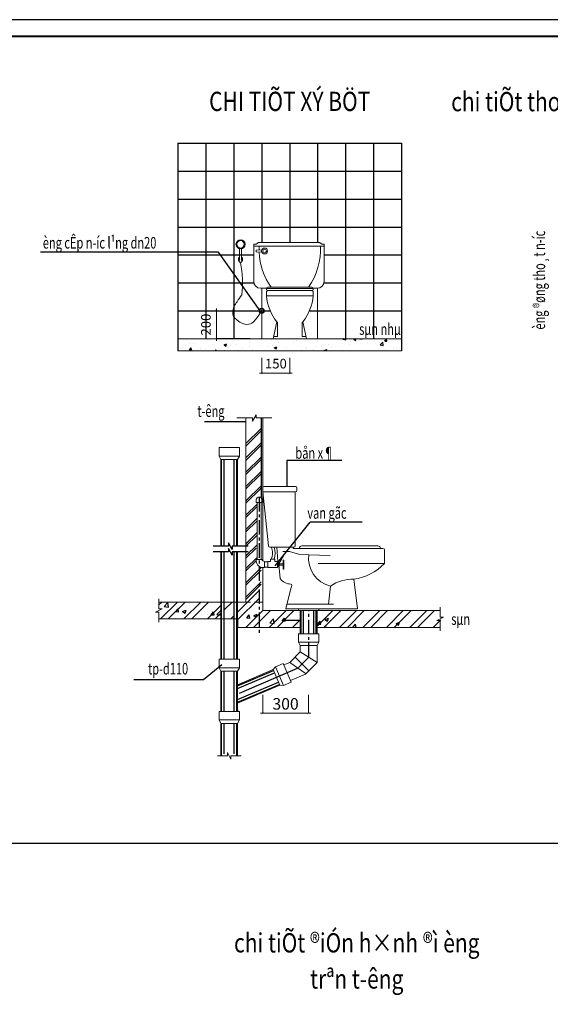
# Model space of a CAD drawing. Units: inches. Extents: x -431615 to 324728, y -144016 to 657712.
# Drawn here: x 66941 to 80719, y -106265 to -80680 of the extents above; entities that cross this region are included whole.
import ezdxf
from ezdxf.enums import TextEntityAlignment as Align

# ---------------------------------------------------------------- set-up
doc = ezdxf.new("R2010")
doc.units = ezdxf.units.IN
doc.header["$LTSCALE"] = 300
doc.header["$MEASUREMENT"] = 0
doc.linetypes.add('CENTER', pattern=[2, 1.25, -0.25, 0.25, -0.25])
for name, color, linetype in [('1HATCH', 8, 'Continuous'), ('ATEXT', 3, 'Continuous'), ('N_netdong', 8, 'Continuous'), ('TEXT', 255, 'Continuous')]:
    doc.layers.add(name, color=color, linetype=linetype)
for name, color, linetype, lineweight in [('cap nuoc', 3, 'Continuous', 20), ('DS_Dim', 8, 'Continuous', 13), ('DS_Tuong', 8, 'Continuous', 9), ('HKT', 5, 'Continuous', 20), ('thoat nuoc', 6, 'Continuous', 20)]:
    doc.layers.add(name, color=color, linetype=linetype, lineweight=lineweight)
doc.styles.add('avantH', font='VHAVAN.ttf')
doc.styles.add('NAM1', font='vnsimli.shx', dxfattribs={"width": 0.85, "height": 300})
doc.styles.add('TEXT1', font='VHARIAL.ttf', dxfattribs={"width": 0.85, "height": 200})
doc.styles.add('VNH', font='VHAVAN.ttf', dxfattribs={"width": 0.85})
doc.dimstyles.new('Copy of DS_1-50', dxfattribs={"dimscale": 50, "dimtxt": 2, "dimasz": 1, "dimexe": 0, "dimexo": 0.5, "dimgap": 0.7, "dimtad": 1, "dimdec": 0, "dimzin": 0, "dimdsep": 46, "dimtxsty": 'VNH', "dimblk": 'ARCHTICK', "dimcen": 1.5, "dimdle": 1.2, "dimclrd": 256, "dimclre": 256, "dimclrt": 6, "dimadec": 0, "dimazin": 0, "dimtfac": 1, "dimtdec": 0, "dimtix": 1, "dimtofl": 0, "dimtmove": 2, "dimatfit": 3, "dimldrblk": 'ARCHTICK', "dimfxl": 0, "dimtolj": 1, "dimtzin": 0, "dimlwd": -1, "dimlwe": -1, "dimarcsym": 0})

# ---------------------------------------------------------------- blocks, each defined once
blk = doc.blocks.new('khungchuan1')
at = {"color": 7, "const_width": 56.9}
blk.add_lwpolyline([(2054, 433), (59883, 433), (59883, 42823), (2054, 42823)], close=True, dxfattribs=at)
at = {"layer": 'DEFPOINTS', "color": 250}
blk.add_lwpolyline([(0, 0), (60315, 0), (60315, 43256), (0, 43256)], close=True, dxfattribs=at)
at = {"color": 7, "style": 'avantH', "width": 0.8}
for tag, height, p in [('TENBANVE', 300, (56447, 9072)), ('TENchutri', 187, (57544, 5475)), ('TENTHIETKE', 187, (57544, 4539)), ('TENVE', 187, (57544, 3444)), ('TENKIEM', 187, (57544, 2422)), ('KYHIEUKT', 361, (58733, 693))]:
    blk.add_attdef(tag, text='', height=height, dxfattribs=at).set_placement(p, align=Align.CENTER)
blk = doc.blocks.new('_ArchTick')
at = {"color": 0, "linetype": 'ByBlock', "const_width": 0.15}
blk.add_lwpolyline([(-0.5, -0.5), (0.5, 0.5)], dxfattribs=at)
blk = doc.blocks.new('*D626')
at = {"layer": 'DEFPOINTS', "color": 0}
for p in [(73251, -98198), (74440, -98198), (74440, -98702)]:
    blk.add_point(p, dxfattribs=at)
at = {"layer": 'DS_Dim'}
for p, q in [((73251, -98223), (73251, -98702)), ((74440, -98223), (74440, -98702)), ((73191, -98702), (74500, -98702))]:
    blk.add_line(p, q, dxfattribs=at)
at = {"layer": 'DS_Dim', "xscale": 50, "yscale": 50, "zscale": 50, "rotation": 180}
blk.add_blockref('_ArchTick', (73251, -98702), dxfattribs=at)
at = {"layer": 'DS_Dim', "xscale": 50, "yscale": 50, "zscale": 50}
blk.add_blockref('_ArchTick', (74440, -98702), dxfattribs=at)
at = {"layer": 'DS_Dim', "color": 6, "insert": (73845, -98458), "char_height": 300, "attachment_point": 5, "style": 'VNH'}
blk.add_mtext('\\A1;300', dxfattribs=at)
blk = doc.blocks.new('*D634')
at = {"layer": 'DEFPOINTS', "color": 0}
for p in [(72952, -88241), (72050, -88965), (72952, -88965)]:
    blk.add_point(p, dxfattribs=at)
at = {"layer": 'DS_Dim'}
for p, q in [((72050, -88181), (72050, -89025)), ((72927, -88241), (72050, -88241)), ((72927, -88965), (72050, -88965))]:
    blk.add_line(p, q, dxfattribs=at)
at = {"layer": 'DS_Dim', "xscale": 50, "yscale": 50, "zscale": 50}
for p, rotation in [((72050, -88241), 90), ((72050, -88965), 270)]:
    blk.add_blockref('_ArchTick', p, dxfattribs=dict(at, rotation=rotation))
at = {"layer": 'DS_Dim', "color": 6, "insert": (71776, -88603), "char_height": 250, "attachment_point": 5, "rotation": 90, "style": 'VNH'}
blk.add_mtext('\\A1;200', dxfattribs=at)
blk = doc.blocks.new('*D635')
at = {"layer": 'DEFPOINTS', "color": 0}
for p in [(73232, -89441), (73956, -89441), (73956, -89868)]:
    blk.add_point(p, dxfattribs=at)
at = {"layer": 'DS_Dim'}
for p, q in [((73232, -89466), (73232, -89868)), ((73956, -89466), (73956, -89868)), ((73172, -89868), (74016, -89868))]:
    blk.add_line(p, q, dxfattribs=at)
at = {"layer": 'DS_Dim', "xscale": 50, "yscale": 50, "zscale": 50, "rotation": 180}
blk.add_blockref('_ArchTick', (73232, -89868), dxfattribs=at)
at = {"layer": 'DS_Dim', "xscale": 50, "yscale": 50, "zscale": 50}
blk.add_blockref('_ArchTick', (73956, -89868), dxfattribs=at)
at = {"layer": 'DS_Dim', "color": 6, "insert": (73594, -89617), "char_height": 250, "attachment_point": 5, "style": 'VNH'}
blk.add_mtext('\\A1;150', dxfattribs=at)
blk = doc.blocks.new('*X625')
at = {"color": 0}
for p, q in [((13564, 22218), (13564, 22218)), ((13610, 22278), (13610, 22278)), ((13621, 22210), (13621, 22210)), ((13820, 22253), (13820, 22253)), ((13888, 22199), (13888, 22199)), ((14060, 22194), (14095, 22208)), ((14060, 22194), (14085, 22177)), ((14085, 22177), (14095, 22208)), ((14108, 22185), (14108, 22185)), ((14155, 22188), (14155, 22188)), ((14233, 22201), (14233, 22201)), ((14326, 22156), (14326, 22156)), ((14422, 22226), (14422, 22226)), ((14422, 22177), (14422, 22177)), ((14583, 22191), (14583, 22191)), ((14689, 22165), (14689, 22165)), ((14738, 22268), (14738, 22268)), ((14755, 22180), (14755, 22180)), ((14778, 22154), (14813, 22168)), ((14803, 22137), (14813, 22168)), ((14836, 22223), (14836, 22223)), ((15047, 22230), (15047, 22230)), ((15095, 22261), (15095, 22261)), ((15339, 22280), (15339, 22280)), ((15362, 22170), (15362, 22170)), ((15458, 22171), (15458, 22171)), ((15552, 22195), (15552, 22195)), ((15599, 22161), (15599, 22161)), ((15750, 22221), (15750, 22221)), ((15760, 22275), (15768, 22284)), ((15760, 22275), (15804, 22269)), ((15804, 22269), (15803, 22284)), ((15858, 22199), (15858, 22199)), ((15867, 22237), (15867, 22237)), ((15917, 22275), (15939, 22284)), ((15917, 22275), (15942, 22259)), ((15942, 22259), (15950, 22284)), ((15993, 22253), (15993, 22253)), ((16002, 22282), (16004, 22284)), ((16002, 22282), (16032, 22279)), ((16032, 22279), (16031, 22284)), ((16042, 22271), (16042, 22271)), ((16115, 22234), (16115, 22234)), ((16182, 22278), (16182, 22278)), ((16294, 22193), (16333, 22233)), ((16294, 22193), (16338, 22186)), ((16338, 22186), (16333, 22233)), ((16361, 22250), (16385, 22279)), ((16361, 22250), (16390, 22248)), ((16368, 22266), (16368, 22266)), ((16390, 22248), (16385, 22279)), ((13459, 22155), (13459, 22155)), ((13561, 22125), (13585, 22154)), ((13561, 22125), (13591, 22123)), ((13591, 22123), (13585, 22154)), ((13603, 22118), (13603, 22118)), ((13726, 22143), (13726, 22143)), ((13792, 22143), (13792, 22143)), ((13934, 22111), (13944, 22123)), ((13946, 22111), (13944, 22123)), ((13993, 22132), (13993, 22132)), ((14067, 22118), (14067, 22118)), ((14260, 22121), (14260, 22121)), ((14464, 22130), (14464, 22130)), ((14778, 22154), (14803, 22137)), ((14921, 22112), (14921, 22112)), ((14955, 22154), (14955, 22154)), ((15167, 22120), (15167, 22120)), ((15222, 22143), (15222, 22143)), ((15237, 22154), (15237, 22154)), ((15346, 22129), (15346, 22129)), ((15489, 22131), (15489, 22131)), ((15497, 22114), (15532, 22128)), ((15497, 22114), (15502, 22111)), ((15526, 22111), (15532, 22128)), ((15756, 22120), (15756, 22120)), ((16366, 22122), (16366, 22122)), ((16491, 22139), (16491, 22139)), ((16524, 22146), (16524, 22146))]:
    blk.add_line(p, q, dxfattribs=at)

msp = doc.modelspace()

# ---------------------------------------------------------------- hatches: boundary and pattern name
at = {"layer": '1HATCH'}
h = msp.add_hatch(dxfattribs=at)
h.set_pattern_fill('ANSI32', color=256, scale=1147.564913, style=0)
h.set_pattern_definition([(45, (-171240.7, 292408.6), (-304.2941, 304.2941), []), (45, (-171037.83, 292408.6), (-304.2941, 304.2941), [])])
h.paths.add_polyline_path([(74708.6, -96032.3), (74664.8, -96032.3), (74664.8, -96470.3), (77857.1, -96470.3), (77857.1, -96308.2), (77944.7, -96308.2), (77773.9, -96211.9), (77857.1, -96211.9), (77857.1, -96032.3)])
h.paths.add_polyline_path([(74226.9, -96470.3), (74226.9, -96032.3), (74183.1, -96032.3), (73254.2, -96032.3), (73254.2, -95813.3), (73158.3, -95813.3), (73158.3, -96470.3)])
h.paths.add_polyline_path([(73158.3, -96470.3), (73158.3, -95403.7), (72816.3, -95745.7), (72816.3, -95813.3), (72601, -95813.3), (72601, -96470.3)])
h.paths.add_polyline_path([(72163.1, -96251.3), (72163.1, -95813.3), (70553.7, -95813.3), (70553.7, -95992.9), (70470.4, -95992.9), (70641.2, -96089.2), (70553.7, -96089.2), (70553.7, -96251.3)])
h.paths.add_polyline_path([(72513.4, -95813.3), (72250.7, -95813.3), (72250.7, -96251.3), (72513.4, -96251.3)])
h = msp.add_hatch(dxfattribs=at)
h.set_pattern_fill('AR-CONC', color=256, scale=128.571429, style=0)
h.set_pattern_definition([(50, (-171240.7, 292408.6), (922.1917, -80.6813), [96.4286, -1060.7143]), (355, (-171240.7, 292408.6), (-178.3946, 967.1042), [77.1429, -848.5714]), (100.4514, (-171163.8, 292401.9), (743.7978, 886.4223), [81.9517, -901.4684]), (46.1842, (-171240.7, 292665.7), (1372.167, -212.8102), [144.643, -1591.0714]), (96.6356, (-171126.3, 292648), (1201.709, 1252.4373), [122.9275, -1352.2024]), (351.1842, (-171240.7, 292665.7), (1201.708, 1252.438), [115.7143, -1272.857]), (21, (-171112.1, 292601.44), (767.4519, -517.6529), [96.4286, -1060.7143]), (326, (-171112.1, 292601.4), (312.834, 932.3358), [77.1429, -848.5714]), (71.4514, (-171048.2, 292558.3), (1080.2862, 414.682), [81.9517, -901.4684]), (37.5, (-171240.7, 292408.58), (15.6341, 428.00638), [0, -838.2857, 0, -861.4286, 0, -851.7857]), (7.5, (-171240.7, 292408.6), (338.23226, 507.10077), [0, -491.14286, 0, -819, 0, -324.64286]), (327.5, (-171527.4, 292408.6), (686.34313, -28.99912), [0, -321.4286, 0, -1002.85714, 0, -1330.7143]), (317.5, (-171656, 292408.6), (749.8108, 128.7064), [0, -417.8571, 0, -666, 0, -945])])
h.paths.add_polyline_path([(72163.1, -96251.3), (72163.1, -95813.3), (70553.7, -95813.3), (70553.7, -95992.9), (70470.4, -95992.9), (70641.2, -96089.2), (70553.7, -96089.2), (70553.7, -96251.3)])
h.paths.add_polyline_path([(73158.3, -95403.7), (72816.3, -95745.7), (72816.3, -95813.3), (72601, -95813.3), (72601, -96470.3), (73158.3, -96470.3)])
h.paths.add_polyline_path([(74226.9, -96470.3), (74226.9, -96032.3), (74183.1, -96032.3), (73254.2, -96032.3), (73254.2, -95813.3), (73158.3, -95813.3), (73158.3, -96470.3)])
h.paths.add_polyline_path([(77857.1, -96470.3), (77857.1, -96308.2), (77944.7, -96308.2), (77773.9, -96211.9), (77857.1, -96211.9), (77857.1, -96032.3), (74708.6, -96032.3), (74664.8, -96032.3), (74664.8, -96470.3)])

# ---------------------------------------------------------------- linework, layer by layer
at = {"color": 8}
for p, q in [((71050.8, -83891.8, 0), (71050.8, -89282.2, 0)), ((71050.8, -83891.8, 0), (76852.8, -83891.8, 0)), ((71776, -83891.8, 0), (71776, -88968.5, 0)), ((72501.3, -83891.8, 0), (72501.3, -88968.5, 0)), ((73226.5, -83891.8, 0), (73226.5, -86467.2, 0)), ((73951.8, -83891.8, 0), (73951.8, -86467.2, 0)), ((74677, -83891.8, 0), (74677, -86467.2, 0)), ((75402.3, -83891.8, 0), (75402.3, -88968.5, 0)), ((76127.5, -83891.8, 0), (76127.5, -88968.5, 0)), ((76852.8, -83891.8, 0), (76852.8, -89282.2, 0)), ((71050.8, -84617, 0), (76852.8, -84617, 0)), ((71050.8, -85342.3, 0), (76852.8, -85342.3, 0)), ((71050.8, -86067.5, 0), (76852.8, -86067.5, 0)), ((71050.8, -86792.7, 0), (73017.6, -86792.7, 0)), ((74847.5, -86792.7, 0), (76852.8, -86792.7, 0)), ((71050.8, -87518, 0), (73022.1, -87518, 0)), ((74842.9, -87518, 0), (76852.8, -87518, 0)), ((71050.8, -88243.2, 0), (73447.7, -88243.2, 0)), ((74463.6, -88243.2, 0), (76852.8, -88243.2, 0)), ((73210.4, -91026.6, 0), (73210.4, -93085, 0)), ((72816.3, -91696.7, 0), (73210.4, -91302.5, 0)), ((72816.3, -91758.6, 0), (73210.4, -91364.5, 0)), ((72816.3, -92068.3, 0), (73210.4, -91674.1, 0)), ((72816.3, -92130.2, 0), (73210.4, -91736.1, 0)), ((72816.3, -92439.9, 0), (73210.4, -92045.8, 0)), ((72816.3, -92501.8, 0), (73210.4, -92107.7, 0)), ((72816.3, -92811.5, 0), (73210.4, -92417.4, 0)), ((72816.3, -92873.5, 0), (73210.4, -92479.3, 0)), ((72816.3, -93183.1, 0), (73210.4, -92789, 0)), ((72816.3, -93245.1, 0), (73210.4, -92850.9, 0)), ((72816.3, -93554.8, 0), (73105.7, -93265.3, 0)), ((72816.3, -93616.7, 0), (73105.7, -93327.2, 0)), ((72816.3, -93926.4, 0), (73105.7, -93636.9, 0)), ((72816.3, -93988.3, 0), (73105.7, -93698.9, 0)), ((72816.3, -94298, 0), (73105.7, -94008.5, 0)), ((72816.3, -94359.9, 0), (73105.7, -94070.5, 0)), ((72816.3, -94613.8, 0), (73105.7, -94324.3, 0)), ((72816.3, -94675.7, 0), (73081.3, -94410.6, 0)), ((72816.3, -94940.5, 0), (73105.7, -94651.1, 0)), ((72816.3, -95002.5, 0), (73081.3, -94737.4, 0)), ((72816.3, -95312.1, 0), (73210.4, -94918, 0)), ((72816.3, -95374.1, 0), (73210.4, -94979.9, 0)), ((72816.3, -95683.8, 0), (73210.4, -95289.6, 0)), ((72816.3, -95745.7, 0), (73210.4, -95351.5, 0)), ((74007.9, -96295.2, 0), (73753.9, -96295.2, 0)), ((74226.9, -96295.2, 0), (74007.9, -96295.2, 0))]:
    msp.add_line(p, q, dxfattribs=at)
at = {"color": 8, "linetype": 'Continuous'}
for p, q in [((72185, -94357, 0), (72185, -92107.1, 0)), ((72250.7, -94357, 0), (72250.7, -92107.1, 0)), ((72513.4, -94357, 0), (72513.4, -92107.1, 0)), ((72579.1, -94357, 0), (72579.1, -92107.1, 0)), ((72185, -97298.7, 0), (72185, -94505.9, 0)), ((72250.7, -97298.7, 0), (72250.7, -94505.9, 0)), ((72513.4, -97298.7, 0), (72513.4, -94505.9, 0)), ((72579.1, -97298.7, 0), (72579.1, -94505.9, 0)), ((74248.8, -96636.8, 0), (74248.8, -96032.3, 0)), ((74314.5, -96636.8, 0), (74314.5, -96032.3, 0)), ((74577.2, -96636.8, 0), (74577.2, -96032.3, 0)), ((74642.9, -96636.8, 0), (74642.9, -96032.3, 0)), ((72185, -98658.4, 0), (72185, -97605.3, 0)), ((72250.7, -98658.4, 0), (72250.7, -97605.3, 0)), ((72513.4, -98658.4, 0), (72513.4, -97605.3, 0)), ((72579.1, -98658.4, 0), (72579.1, -97605.3, 0)), ((72601, -97987.3, 0), (73528.9, -97589.1, 0)), ((72601, -98058.8, 0), (73554.8, -97649.5, 0)), ((72652.8, -98179.5, 0), (74159.1, -97533.2, 0)), ((72601, -98344.7, 0), (73658.5, -97891, 0)), ((72601, -98416.2, 0), (73684.4, -97951.3, 0)), ((72185, -99793.4, 0), (72185, -98969.8, 0)), ((72250.7, -99755.1, 0), (72250.7, -98969.8, 0)), ((72513.4, -99755.1, 0), (72513.4, -98969.8, 0)), ((72579.1, -99793.4, 0), (72579.1, -98969.8, 0))]:
    msp.add_line(p, q, dxfattribs=at)
at = {"color": 8, "linetype": 'CENTER'}
for p, q in [((73158.3, -93085, 0), (73158.3, -96680.6, 0)), ((74445.9, -97246.4, 0), (74445.9, -96044.7, 0)), ((74445.9, -97246.4, 0), (74159.1, -97533.2, 0))]:
    msp.add_line(p, q, dxfattribs=at)
for p, q in [((72597.3, -96251.3, 0), (72597.3, -96470.3, 0)), ((53538.2, -102076.8), (104973, -102076.8))]:
    msp.add_line(p, q)
at = {"color": 1, "elevation": 0}
for points in [[(72872.6, -94357), (72460.9, -94357), (72460.9, -94444.6), (72364.5, -94273.8), (72364.5, -94357), (71961.6, -94357)], [(72872.6, -94505.9), (72460.9, -94505.9), (72460.9, -94593.5), (72364.5, -94422.7), (72364.5, -94505.9), (71961.6, -94505.9)]]:
    msp.add_lwpolyline(points, dxfattribs=at)
at = {"color": 4, "elevation": 0}
msp.add_lwpolyline([(72601, -98614.6), (72601, -98658.4)], dxfattribs=at)
at = {"layer": 'cap nuoc'}
for p, q in [((73134.1, -88243.4, 0), (73309.7, -88243.4, 0)), ((73226.4, -88160.2, 0), (73226.4, -88333.9, 0)), ((73083.8, -93159.4, 0), (73083.8, -93225.1, 0)), ((73083.8, -93225.1, 0), (73232.7, -93225.1, 0)), ((73105.7, -93225.1, 0), (73105.7, -94709.8, 0)), ((73210.8, -93225.1, 0), (73210.8, -94709.8, 0)), ((73232.7, -93159.4, 0), (73232.7, -93225.1, 0)), ((73083.8, -94709.8, 0), (73232.7, -94709.8, 0)), ((73232.7, -94915.6, 0), (73298.4, -94915.6, 0)), ((73298.4, -94758, 0), (73298.4, -94915.6, 0))]:
    msp.add_line(p, q, dxfattribs=at)
for radius in [67.9, 50.1]:
    msp.add_circle((73224.2, -88246, 0), radius, dxfattribs=at)
for centre, radius, start, end in [((73158.3, -93159.4, 0), 74.5, 0, 180), ((73259.5, -94739.4, 0), 178.2, 170.41801, 261.34626), ((73303.3, -94682.4, 0), 75.7, 201.19772, 266.2946)]:
    msp.add_arc(centre, radius, start, end, dxfattribs=at)
at = {"layer": 'DS_Tuong'}
for p, q in [((71050.8, -88968.5, 0), (76852.8, -88968.5, 0)), ((71050.8, -89282.2, 0), (76852.8, -89282.2, 0)), ((72816.3, -91026.6, 0), (72816.3, -95813.3, 0)), ((73254.2, -91026.6, 0), (73254.2, -94740.1, 0)), ((73254.2, -94915.6, 0), (73254.2, -95813.3, 0)), ((70553.7, -96251.3, 0), (72597.3, -96251.3, 0)), ((72597.3, -96470.3, 0), (74226.9, -96470.3, 0))]:
    msp.add_line(p, q, dxfattribs=at)
at = {"layer": 'DS_Tuong', "elevation": 0}
for points in [[(72575.8, -91026.6), (72987.5, -91026.6), (72987.5, -91114.2), (73083.8, -90943.4), (73083.8, -91026.6), (73486.7, -91026.6)], [(70553.7, -96338.9), (70553.7, -96076.1), (70466.1, -96076.1), (70641.2, -95988.5), (70553.7, -95988.5), (70553.7, -95725.7)], [(70553.7, -95813.3), (72930.5, -95813.3)], [(73035.6, -95813.3), (73254.2, -95813.3), (73254.2, -96032.3), (74183.1, -96032.3)], [(77857.1, -95944.7), (77857.1, -96207.5), (77944.7, -96207.5), (77769.5, -96295.1), (77857.1, -96295.1), (77857.1, -96557.8)], [(74708.6, -96032.3), (77857.1, -96032.3)], [(74664.8, -96470.3), (77857.1, -96470.3)], [(72688.6, -99811.4), (72425.8, -99811.4), (72425.8, -99898.9), (72338.3, -99723.8), (72338.3, -99811.4), (72075.5, -99811.4)]]:
    msp.add_lwpolyline(points, dxfattribs=at)
at = {"layer": 'HKT', "color": 31, "linetype": 'ByBlock'}
for p, q in [((73139.7, -86467.2, 0), (73083, -86511.7, 0)), ((73139.7, -86467.2, 0), (73955.7, -86467.2, 0)), ((74729.9, -86467.2, 0), (73955.7, -86467.2, 0)), ((74729.9, -86467.2, 0), (74786.7, -86511.7, 0)), ((72648.4, -86635.6, 0), (72648.4, -86907, 0)), ((72699.3, -86635.6, 0), (72699.3, -86935.3, 0)), ((73083, -86511.7, 0), (73017.6, -86511.7, 0)), ((73017.6, -87477.8, 0), (73017.6, -86511.7, 0)), ((73017.6, -86562.6, 0), (73955.7, -86562.6, 0)), ((73227.9, -86663.8, 0), (73084.5, -86672.2, 0)), ((73084.5, -86672.2, 0), (73084.5, -86709.5, 0)), ((73084.5, -86709.5, 0), (73229.9, -86722.8, 0)), ((74847.5, -86562.6, 0), (73955.7, -86562.6, 0)), ((74786.7, -86511.7, 0), (74847.5, -86511.7, 0)), ((74847.5, -87477.8, 0), (74847.5, -86511.7, 0)), ((72620.1, -86861.8, 0), (72620.1, -86935.3, 0)), ((72620.1, -86935.3, 0), (72671, -87008.8, 0)), ((72648.4, -86907, 0), (72648.4, -86934.9, 0)), ((72729.1, -86935.9, 0), (72677.4, -87003.1, 0)), ((72729.1, -86862.5, 0), (72729.1, -86935.9, 0)), ((73332.5, -87659.1, 0), (73198.9, -87659.1, 0)), ((73226.5, -87659.1, 0), (73226.5, -88968.5, 0)), ((73347.2, -87666.1, 0), (73347.2, -87702.7, 0)), ((73955.7, -87666.4, 0), (73347.2, -87666.4, 0)), ((73388.1, -87720.6, 0), (73347.2, -87702.7, 0)), ((73347.2, -87739.4, 0), (73388.1, -87720.6, 0)), ((73347.2, -87739.4, 0), (73347.2, -87856, 0)), ((73955.7, -87629.9, 0), (73383.4, -87629.9, 0)), ((73955.7, -87720.6, 0), (73388.1, -87720.6, 0)), ((73955.7, -87629.9, 0), (74527.9, -87629.9, 0)), ((73955.7, -87666.4, 0), (74564.2, -87666.4, 0)), ((73955.7, -87720.6, 0), (74524.1, -87720.6, 0)), ((74524.1, -87720.6, 0), (74564.2, -87703.1, 0)), ((74564.2, -87739, 0), (74524.1, -87720.6, 0)), ((74564.2, -87666.1, 0), (74564.2, -87703.1, 0)), ((74564.2, -87739, 0), (74564.2, -87856, 0)), ((74578.8, -87659.1, 0), (74666.1, -87659.1, 0)), ((74677, -87658.8, 0), (74677, -88968.5, 0)), ((73347.2, -87856, 0), (73954.3, -87856, 0)), ((74564.2, -87856, 0), (73957.1, -87856, 0)), ((73525.5, -88968.5, 0), (73614, -88532.3, 0)), ((73632.4, -88916.3, 0), (73632.4, -88543.5, 0)), ((74278.9, -88916.3, 0), (74278.9, -88543.5, 0)), ((74385.9, -88968.5, 0), (74297.3, -88532.3, 0)), ((73537.3, -88916.3, 0), (73632.4, -88916.3, 0)), ((74374, -88916.3, 0), (74278.9, -88916.3, 0)), ((73252.4, -92948.4, 0), (73252.4, -92847.7, 0)), ((73291.8, -92808.3, 0), (73370.6, -92808.3, 0)), ((73370.6, -92808.3, 0), (74102, -92808.3, 0)), ((74141.4, -92847.7, 0), (74141.4, -92913.4, 0)), ((73397.7, -94350.7, 0), (73252.4, -92948.4, 0)), ((74102, -92952.8, 0), (74097.6, -92952.8, 0)), ((74097.6, -92952.8, 0), (74097.6, -94349.9, 0)), ((73532.7, -94389.3, 0), (73435.6, -94386.1, 0)), ((73620.2, -94389.3, 0), (73532.7, -94389.3, 0)), ((73646.5, -94748.4, 0), (73620.2, -94389.3, 0)), ((74045.1, -94389.3, 0), (74045.1, -94419.9, 0)), ((74058.2, -94389.3, 0), (74045.1, -94389.3, 0)), ((73679.4, -94801.8, 0), (73788.9, -94612.1, 0)), ((74045.1, -94419.9, 0), (76375, -94419.9, 0)), ((76414.4, -94459.4, 0), (76414.4, -94814.1, 0)), ((73298.4, -94771.1, 0), (73381.6, -94771.1, 0)), ((73298.4, -94902.5, 0), (73381.6, -94902.5, 0)), ((73381.6, -94762.3, 0), (73451.7, -94762.3, 0)), ((73381.6, -94911.2, 0), (73381.6, -94762.3, 0)), ((73381.6, -94911.2, 0), (73635.6, -94911.2, 0)), ((73451.7, -94762.3, 0), (73451.7, -94696.6, 0)), ((73451.7, -94696.6, 0), (73565.6, -94696.6, 0)), ((73565.6, -94762.3, 0), (73565.6, -94696.6, 0)), ((73565.6, -94762.3, 0), (73635.6, -94762.3, 0)), ((73635.6, -94911.2, 0), (73635.6, -94762.3, 0)), ((73635.6, -94779.9, 0), (73657.5, -94779.9, 0)), ((73635.6, -94893.7, 0), (73657.5, -94893.7, 0)), ((73657.5, -94893.7, 0), (73657.5, -94779.9, 0)), ((73657.5, -94801.8, 0), (73679.4, -94801.8, 0)), ((73657.5, -94871.8, 0), (73679.4, -94871.8, 0)), ((73707.8, -95199.5, 0), (73664, -94748.4, 0)), ((73679.4, -94871.8, 0), (73679.4, -94801.8, 0)), ((73679.4, -94823.7, 0), (73780.2, -94823.7, 0)), ((73679.4, -94849.9, 0), (73780.2, -94849.9, 0)), ((73780.2, -94736.1, 0), (73780.2, -94950.7, 0)), ((73802.1, -94736.1, 0), (73802.1, -94950.7, 0)), ((73852.4, -95987.8, 0), (73988.1, -95422.9, 0)), ((75617.3, -95221.4, 0), (75709.3, -95987.8, 0)), ((75709.3, -95987.8, 0), (73852.4, -95987.8, 0)), ((74183.1, -95987.8, 0), (74183.1, -96032.3, 0)), ((74708.6, -96032.3, 0), (74183.1, -96032.3, 0)), ((74708.6, -95987.8, 0), (74708.6, -96032.3, 0))]:
    msp.add_line(p, q, dxfattribs=at)
at = {"layer": 'HKT', "color": 31, "linetype": 'ByBlock', "elevation": 0}
for points in [[(74097.6, -92952.8), (73252.8, -92952.8)], [(73620.2, -94389.3), (74045.1, -94389.3)], [(74449, -94582.4), (74211.5, -94573.2), (73948.7, -94498.8), (73777.9, -94498.8)], [(74449, -94582.4), (74449.7, -94582.4)], [(75004.2, -94603.9), (74449.7, -94582.4)], [(74449.8, -94582.4), (74449.8, -94582.4)], [(76414.4, -94814.1), (74688.8, -94814.1)], [(73880.8, -95869.6), (74426.1, -95869.6), (75087.4, -95869.6)]]:
    msp.add_lwpolyline(points, dxfattribs=at)
for points in [[(74203, -94419.9), (74203, -94418.6, -0.4142136), (74268.7, -94352.9), (76242.9, -94352.9, -0.4142136), (76308.6, -94418.6), (76308.6, -94419.9)], [(74960.4, -95869.6), (75008.6, -95396.6, -3.869365)], [(75617.3, -95221.4, 0.1569049), (75008, -95396.5)]]:
    msp.add_lwpolyline(points, format="xyb", dxfattribs=at)
at = {"layer": 'HKT', "color": 31, "linetype": 'ByBlock'}
for centre, radius in [((72676.7, -86516.9, 0), 118.8), ((72676.7, -86516.9, 0), 96.2), ((73300.2, -86690.8, 0), 77.2), ((73300.2, -86690.8, 0), 46.2)]:
    msp.add_circle(centre, radius, dxfattribs=at)
for centre, radius, start, end in [((74900.6, -86637.7, 0), 1742.1, 177.5274, 180.9915), ((74900.6, -86637.7, 0), 1742.1, 182.58863, 214.71514), ((73010.8, -86637.7, 0), 1742.1, 325.28486, 2.4726), ((70214.4, -87514.9, 0), 2513.9, 352.82254, 11.93438), ((73198.9, -87477.8, 0), 181.3, 180, 270), ((74666.1, -87477.8, 0), 181.3, 270, 0), ((73383.4, -87666.1, 0), 36.3, 90, 180), ((74527.9, -87666.1, 0), 36.3, 0, 90), ((74711.7, -87708.3, 0), 1372.5, 186.17686, 216.8933), ((73199.6, -87708.3, 0), 1372.5, 323.1067, 353.82314), ((73291.8, -92847.7, 0), 39.4, 90, 180), ((74102, -92847.7, 0), 39.4, 0, 90), ((74102, -92913.4, 0), 39.4, 270, 0), ((73436.9, -94346.7, 0), 39.4, 185.91806, 268.09085), ((73123.6, -94537.1, 0), 380.7, 335.22297, 23.17472), ((73106.1, -94537.1, 0), 468.2, 340.08092, 18.40383), ((74058.2, -94349.9, 0), 39.4, 270, 0), ((75184.4, -94677.1, 0), 740.7, 172.66008, 256.26355), ((76375, -94459.4, 0), 39.4, 0, 90), ((73791.1, -94736.1, 0), 10.9, 0, 180), ((75415.7, -93843.3, 0), 1392.8, 278.32292, 315.81014), ((73791.1, -94950.7, 0), 10.9, 180, 0), ((73972.6, -95029.7, 0), 314.5, 212.67359, 272.03446), ((73957.1, -95385, 0), 48.9, 309.37304, 56.98662)]:
    msp.add_arc(centre, radius, start, end, dxfattribs=at)
msp.add_spline([(72708.6, -87829, 0), (72585.3, -88007.1, 0), (72503.1, -88137.2, 0), (72496.2, -88390.6, 0), (72585.3, -88486.5, 0), (72736, -88575.5, 0), (72934.8, -88582.4, 0), (73065, -88472.8, 0), (73226.4, -88243.2, 0)], degree=3, dxfattribs=at)
at = {"layer": 'N_netdong'}
for p, q in [((72103.7, -86721.6, 0), (67482.3, -86721.6, 0)), ((73186.4, -88241.2, 0), (72103.7, -86721.6, 0)), ((72816.3, -91132, 0), (71736.1, -91132, 0)), ((73874.6, -92133.6, 0), (73874.6, -92808.3, 0)), ((75306.9, -92133.6, 0), (73874.6, -92133.6, 0)), ((73579, -94875.1, 0), (74484.8, -93740.4, 0)), ((75830.9, -93740.4, 0), (74484.8, -93740.4, 0)), ((72193.1, -97447.4, 0), (71716, -97829.9, 0)), ((71716, -97829.9, 0), (69901.3, -97829.9, 0))]:
    msp.add_line(p, q, dxfattribs=at)
at = {"layer": 'thoat nuoc'}
for p, q in [((72644.8, -92019.6, 0), (72119.3, -92019.6, 0)), ((72163.1, -92107.1, 0), (72163.1, -94357, 0)), ((72601, -92107.1, 0), (72601, -94357, 0)), ((72163.1, -94505.9, 0), (72163.1, -97298.7, 0)), ((72601, -94505.9, 0), (72601, -97298.7, 0)), ((74226.9, -96032.3, 0), (74226.9, -96636.8, 0)), ((74664.8, -96032.3, 0), (74664.8, -96636.8, 0)), ((74708.6, -96855.7, 0), (74183.1, -96855.7, 0)), ((74226.9, -96943.3, 0), (74226.9, -97109.8, 0)), ((74226.9, -97109.8, 0), (73953.6, -97383.1, 0)), ((74226.9, -97109.8, 0), (74664.8, -97383.1, 0)), ((73953.6, -97383.1, 0), (74377.4, -97677.8, 0)), ((74090.2, -97246.4, 0), (74445.9, -97602.1, 0)), ((72644.8, -97517.7, 0), (72119.3, -97517.7, 0)), ((72163.1, -97605.3, 0), (72163.1, -98658.4, 0)), ((73520.3, -97569, 0), (72601, -97963.5, 0)), ((72601, -97605.3, 0), (72601, -98658.4, 0)), ((73790.8, -97977.2, 0), (73583.5, -97494.2, 0)), ((73693, -97971.5, 0), (72601, -98440, 0)), ((72644.8, -98877.4, 0), (72119.3, -98877.4, 0)), ((72163.1, -98969.8, 0), (72163.1, -99811.4, 0)), ((72601, -98969.8, 0), (72601, -99811.4, 0))]:
    msp.add_line(p, q, dxfattribs=at)
at = {"layer": 'thoat nuoc', "elevation": 0}
for points in [[(72644.8, -92019.6), (72644.8, -91800.6), (72119.3, -91800.6), (72119.3, -92019.6), (72163.1, -92107.1), (72601, -92107.1)], [(74708.6, -96855.7), (74708.6, -96636.8), (74183.1, -96636.8), (74183.1, -96855.7), (74226.9, -96943.3), (74664.8, -96943.3)], [(72644.8, -97517.7), (72644.8, -97298.7), (72119.3, -97298.7), (72119.3, -97517.7), (72163.1, -97605.3), (72601, -97605.3)], [(73790.8, -97977.2), (73992, -97890.8), (73784.8, -97407.9), (73583.5, -97494.2), (73520.3, -97569), (73693, -97971.5)], [(72644.8, -98877.4), (72644.8, -98658.4), (72119.3, -98658.4), (72119.3, -98877.4), (72163.1, -98965), (72601, -98965)]]:
    msp.add_lwpolyline(points, close=True, dxfattribs=at)
for points in [[(74664.8, -96943.3), (74664.8, -97383.1), (74364.7, -97683.2), (73974.7, -97850.6)], [(72601, -97254.9), (72601, -97298.7)], [(73953.6, -97383.1), (73802, -97448.1)]]:
    msp.add_lwpolyline(points, dxfattribs=at)

# ---------------------------------------------------------------- block references
msp.add_blockref('khungchuan1', (51383.3, -123935.2))
at = {"layer": '1HATCH', "xscale": 1.81311697314959, "yscale": 1.813116973498836, "zscale": 1.813116973558969}
msp.add_blockref('*X625', (46758.9, -129371.4, 0), dxfattribs=at)

# ---------------------------------------------------------------- texts
at = {"layer": 'ATEXT', "ltscale": 3, "style": 'NAM1', "width": 0.7}
msp.add_text('èng ®øng tho¸t n\xadíc', height=300, rotation=90, dxfattribs=at).set_placement((80584.3, -88732.2))
for s, p in [('èng cÊp n\xadíc l¹ng dn20', (67541.3, -86626.8, 0)), ('sµn nhµ', (75757.4, -88870.9, 0)), ('t\xadêng', (71556.9, -91001, 0)), ('bån x¶', (74100.2, -92088.8, 0)), ('van gãc', (74410.8, -93647.4, 0)), ('sµn', (78148.6, -96406.5, 0))]:
    msp.add_text(s, height=300, dxfattribs=at).set_placement(p)
msp.add_text('tp-d110', height=300, dxfattribs=at).set_placement((70795.3, -97583.8, 0), align=Align.MIDDLE)
at = {"layer": 'TEXT', "style": 'TEXT1', "width": 0.8}
for s, p in [('CHI TIÕT XÝ BÖT', (73951.8, -83052.6, 0)), ('chi tiÕt ®iÓn h×nh ®ì èng', (75694.4, -104918)), ('trªn t\xadêng', (75694.4, -105857))]:
    msp.add_text(s, height=500, dxfattribs=at).set_placement(p, align=Align.CENTER)
msp.add_text('chi tiÕt tho¸t n¦íc ban c«ng', height=500, dxfattribs=at).set_placement((78145.1, -83058.8))

# ---------------------------------------------------------------- dimensions: what is measured, and where the dimension line sits
at = {"layer": 'DS_Dim'}
dim = msp.add_linear_dim(base=(72049.6, -88965, 0), p1=(72952.4, -88241.4, 0), p2=(72952.4, -88965, 0), angle=90, text='200', dimstyle='Copy of DS_1-50', override={"dimtxt": 5, "dimgap": 1}, dxfattribs=at)
dim.commit()
dim.dimension.update_dxf_attribs({"geometry": '*D634', "text_midpoint": (71776, -88603.2, 0), "dimtype": 160})
for base, p1, p2, text, override, picture, middle in [((73956, -89868, 0), (73231.9, -89441.1, 0), (73956, -89441.1, 0), '150', {"dimtxt": 5, "dimgap": 1}, '*D635', (73594, -89617.4, 0)), ((74439.5, -98702.2, 0), (73250.9, -98197.7, 0), (74439.5, -98197.7, 0), '300', {"dimtxt": 6, "dimgap": 1}, '*D626', (73845.2, -98458.4, 0))]:
    dim = msp.add_linear_dim(base=base, p1=p1, p2=p2, text=text, dimstyle='Copy of DS_1-50', override=override, dxfattribs=at)
    dim.commit()
    dim.dimension.update_dxf_attribs({"geometry": picture, "text_midpoint": middle, "dimtype": 160})

doc.saveas('drawing.dxf')
